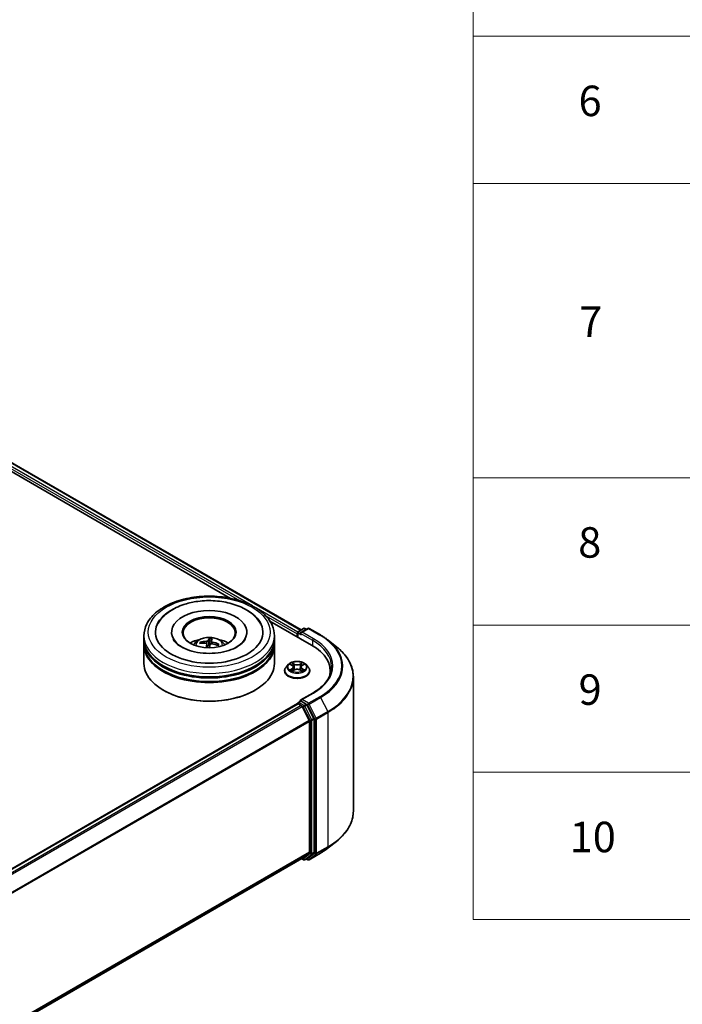
# Model space of a CAD drawing. Units: millimetres. Extents: x 0 to 6381, y 0 to 1264.
# Drawn here: x 453 to 562, y 397 to 559 of the extents above; entities that cross this region are included whole.
import ezdxf

# ---------------------------------------------------------------- set-up
doc = ezdxf.new("R2010")
doc.units = ezdxf.units.MM
for name, color, linetype, lineweight in [('Symbol (ISO)', 7, 'Continuous', 18), ('Visible (ISO)', 7, 'Continuous', 35), ('Visible Narrow (ISO)', 7, 'Continuous', 25)]:
    doc.layers.add(name, color=color, linetype=linetype, lineweight=lineweight)
doc.styles.add('Note Text (TK2)', font='MS PGothic.ttf')

# ---------------------------------------------------------------- blocks, each defined once
blk = doc.blocks.new('テーブル10')
at = {"layer": 'Symbol (ISO)'}
for p, q in [((225.5, 278.738), (225.5, 172.418)), ((225.5, 230.411), (405.5, 230.411)), ((225.5, 220.745), (405.5, 220.745)), ((225.5, 201.414), (405.5, 201.414)), ((225.5, 191.749), (405.5, 191.749)), ((225.5, 182.083), (405.5, 182.083)), ((225.5, 172.418), (405.5, 172.418))]:
    blk.add_line(p, q, dxfattribs=at)
at = {"layer": 'Symbol (ISO)', "color": 7, "char_height": 2, "attachment_point": 7, "style": 'Note Text (TK2)'}
for s, insert in [('6', (232.431, 224.543)), ('7', (232.469, 210.045)), ('8', (232.405, 195.546)), ('9', (232.431, 185.881)), ('10', (231.849, 176.204))]:
    blk.add_mtext(s, dxfattribs=dict(at, insert=insert))

msp = doc.modelspace()

# ---------------------------------------------------------------- linework, layer by layer
at = {"layer": 'Visible (ISO)'}
for p, q in [((443.841, 490.5661), (499.2417, 458.5805)), ((442.9112, 489.5961), (487.6764, 463.7508)), ((494.1259, 460.0272), (500.9794, 456.0703)), ((473.4461, 457.0326), (473.4461, 457.6158)), ((477.9818, 458.199), (477.9818, 458.059)), ((490.339, 458.199), (490.339, 458.059)), ((494.8747, 457.0326), (494.8747, 457.6158)), ((498.6056, 457.9074), (498.6056, 457.4409)), ((498.6943, 458.1407), (498.6943, 457.3896)), ((498.8015, 458.3263), (499.6392, 458.81)), ((500.3468, 458.8102), (499.1994, 458.1478)), ((499.8535, 458.81), (500.0999, 458.6677)), ((500.561, 458.8102), (502.4298, 457.7313)), ((473.4461, 456.2744), (473.4461, 456.8577)), ((473.4461, 453.0668), (473.4461, 456.0995)), ((482.8385, 456.3699), (482.76, 456.5203)), ((483.7933, 456.2568), (483.8586, 455.6482)), ((484.2448, 457.0959), (484.2167, 456.1919)), ((484.5273, 456.7228), (484.4781, 456.2642)), ((485.6388, 456.1937), (485.5393, 456.0342)), ((494.8747, 456.2744), (494.8747, 456.8577)), ((494.8747, 453.0668), (494.8747, 456.0995)), ((503.7061, 456.87), (505.0568, 455.8008)), ((497.1407, 452.8682), (496.7864, 452.4729)), ((497.4885, 452.9112), (497.7919, 452.7298)), ((499.4192, 452.7298), (499.7227, 452.9112)), ((500.0704, 452.8682), (500.4248, 452.4729)), ((496.5342, 451.842), (496.5342, 451.8658)), ((497.8484, 451.8291), (498.1644, 452.0053)), ((497.9792, 452.48), (498.0377, 451.9347)), ((499.0468, 452.0053), (499.3628, 451.8291)), ((499.232, 452.48), (499.1734, 451.9347)), ((500.677, 451.842), (500.677, 451.8658)), ((504.0548, 451.7837), (504.0548, 451.277)), ((507.8405, 450.8456), (507.8405, 428.8102)), ((476.6853, 448.6344), (476.5843, 448.6927)), ((491.6355, 448.6344), (491.7365, 448.6927)), ((501.1753, 448.2076), (499.1994, 447.0668)), ((342.1328, 356.0927), (498.65, 446.4579)), ((498.6943, 446.4678), (498.6943, 446.4765)), ((498.7571, 446.4473), (499.2922, 446.1384)), ((498.8015, 446.6621), (499.1617, 446.87)), ((500.0999, 446.3719), (499.2622, 446.8556)), ((501.3484, 444.0195), (500.2163, 446.2417)), ((500.5908, 443.6877), (499.4086, 446.0082)), ((500.6259, 443.5554), (500.6259, 422.1033)), ((501.3835, 422.063), (501.3835, 443.8872)), ((503.7061, 422.7857), (505.0568, 423.855)), ((499.4086, 421.056), (500.5908, 422.0115)), ((500.2163, 421.0563), (501.3484, 421.9713)), ((500.561, 420.8455), (502.4298, 421.9245)), ((344.216, 331.4545), (499.3994, 421.0497)), ((499.3427, 421.017), (499.6392, 420.8458)), ((499.8535, 420.8458), (500.2071, 421.0499)), ((500.3468, 420.8455), (500.0999, 420.988))]:
    msp.add_line(p, q, dxfattribs=at)
for centre, start, end in [((498.9086, 458.1407), 120, 180), ((499.7464, 458.6244), 60, 120), ((500.4539, 458.6246), 60, 120), ((498.9086, 446.4765), 120, 180), ((499.7464, 421.0314), 240, 300), ((500.4539, 421.0311), 240, 300)]:
    msp.add_arc(centre, 0.2143, start, end, dxfattribs=at)
for centre, major_axis, ratio, start_param, end_param in [((484.1604, 458.199), (8.8214, 0), 0.57735027, 2.28770637, 7.13707159), ((484.1604, 458.199), (6.1786, 0), 0.57735027, 5.47106557, 10.23689769), ((484.1604, 458.0824), (-4.2857, 0), 0.57735027, 2.37272528, 7.05205268), ((498.7571, 457.9949), (0.1071, 0.1856), 0.57735027, 1.21247675, 2.35619449), ((499.4137, 458.0241), (-0.303, 0), 0.57735027, 4.71238898, 6.28318531), ((499.2622, 457.9366), (-0.1071, 0.1856), 0.57735027, 0.78539816, 2.35619449), ((484.1604, 456.8577), (10.7143, 0), 0.57735027, 3.12745005, 6.29732791), ((484.1604, 456.0995), (10.7143, 0), 0.57735027, 3.12745005, 6.29732791), ((484.1604, 457.0326), (-10.7143, 0), 0.57735027, 0, 3.14159265), ((484.1604, 456.2744), (-10.7143, 0), 0.57735027, 0, 3.14159265), ((484.1604, 454.6998), (-4.2857, 0), 0.57735027, 5.07628371, 5.53058844), ((484.1846, 452.7799), (4.3325, -1.6659), 0.73872532, 1.97450304, 2.21348734), ((484.1462, 452.6669), (-4.4645, 1.2707), 0.85542885, 5.04381564, 5.28279993), ((484.2592, 452.7158), (-0.0503, -4.6415), 0.16608357, 3.85686259, 4.02804867), ((484.2573, 452.71), (0.3282, 4.6302), 0.2478315, 0.26951492, 0.50849922), ((484.0635, 452.738), (0.9894, 4.5351), 0.14719272, 0.74732733, 0.90832145), ((484.1604, 455.5736), (1.0725, 0), 0.57735027, 1.39725046, 1.51830472), ((484.0615, 452.7322), (0.7118, 4.5869), 0.06544479, 0.28266537, 0.52164967), ((484.1746, 452.7811), (4.5321, -1.0033), 0.75479007, 1.40477594, 1.64376024), ((484.1361, 452.6681), (-4.1568, 2.0657), 0.8393641, 4.74163914, 4.98062344), ((484.1604, 454.6998), (-4.2857, 0), 0.57735027, 3.89418952, 4.34849425), ((493.5548, 451.7837), (10.5, 0), 0.57735027, 6.17116049, 7.06858347), ((484.1604, 453.0668), (10.7143, 0), 0.57735027, 3.14159265, 6.28318531), ((484.1604, 456.8577), (-10.5714, 0), 0.57735027, 0.47828403, 2.66330862), ((484.1604, 456.0995), (-10.5714, 0), 0.57735027, 0.47828403, 2.66330862), ((493.5548, 450.6173), (10.7143, 0), 0.57735027, 0.15296584, 0.20062952), ((484.1604, 452.9501), (10.5714, 0), 0.57735027, 3.92699082, 5.49778714), ((498.7571, 446.2724), (-0.1071, 0.1856), 0.57735027, 5.49778714, 6.28318531), ((499.4137, 446.9431), (-0.303, 0), 0.57735027, 4.71238898, 6.28318531), ((499.2622, 447.0305), (-0.1071, -0.1856), 0.57735027, 5.49778714, 6.12363721), ((500.0999, 446.1969), (0.1071, -0.1856), 0.57735027, 1.48013644, 2.35619449), ((499.2922, 445.9634), (-0.1071, 0.1856), 0.57735027, 4.62172909, 5.49778714), ((500.4744, 443.6429), (-0.1071, 0.1856), 0.57735027, 3.92699082, 4.62172909), ((501.232, 443.9747), (0.1071, -0.1856), 0.57735027, 0.78539816, 1.48013644), ((500.4744, 422.1907), (0.1071, -0.1856), 0.57735027, 0.09065989, 0.78539816), ((501.232, 422.1505), (0.1071, -0.1856), 0.57735027, 0.09065989, 0.78539816), ((499.2922, 421.2352), (0.1071, -0.1856), 0.57735027, 0, 0.09065989), ((500.0999, 421.2355), (0.1071, -0.1856), 0.57735027, 0, 0.09065989)]:
    msp.add_ellipse(centre, major_axis=major_axis, ratio=ratio, start_param=start_param, end_param=end_param, dxfattribs=at)
msp.add_ellipse((484.1604, 458.199), major_axis=(4.4286, 0), ratio=0.57735027, dxfattribs=at)
for points, knots in [([(473.4461, 457.6158), (473.4461, 458.2786), (473.6121, 458.939), (474.2538, 460.21), (474.7468, 460.8153), (476.0321, 461.9313), (476.846, 462.4321), (478.6946, 463.2549), (479.7322, 463.5742), (481.9147, 463.9994), (483.0587, 464.1062), (485.3428, 464.1009), (486.4824, 463.9894), (488.6514, 463.5567), (489.6801, 463.2353), (491.5281, 462.4037), (492.3464, 461.8927), (493.6712, 460.7185), (494.1826, 460.0555), (494.7456, 458.7852), (494.8747, 458.2012), (494.8747, 457.6158)], [5.49778714, 5.49778714, 5.49778714, 5.49778714, 5.78139221, 5.78139221, 6.08459158, 6.08459158, 6.41185391, 6.41185391, 6.74313191, 6.74313191, 7.07260039, 7.07260039, 7.40121853, 7.40121853, 7.73072324, 7.73072324, 8.06201837, 8.06201837, 8.38889414, 8.38889414, 8.6393798, 8.6393798, 8.6393798, 8.6393798]), ([(475.7193, 459.5384), (475.8331, 459.7548), (475.9644, 459.9624), (476.5215, 460.7177), (477.048, 461.1991), (478.3364, 462.0713), (479.122, 462.4434), (480.6068, 462.9362), (481.2771, 463.0964), (481.9667, 463.2049)], [5.27312334, 5.27312334, 5.27312334, 5.27312334, 5.38103306, 5.38103306, 5.68453346, 5.68453346, 6.02748757, 6.02748757, 6.28318531, 6.28318531, 6.28318531, 6.28318531]), ([(481.9667, 463.2049), (482.8932, 463.3506), (483.8543, 463.4028), (485.7531, 463.3176), (486.6903, 463.1811), (488.4661, 462.7234), (489.3037, 462.4012), (490.796, 461.5736), (491.4523, 461.0674), (492.2148, 460.1765), (492.4283, 459.8678), (492.6015, 459.5384)], [0, 0, 0, 0, 0.34356971, 0.34356971, 0.6858929, 0.6858929, 1.03126106, 1.03126106, 1.37789472, 1.37789472, 1.54211152, 1.54211152, 1.54211152, 1.54211152]), ([(502.4298, 457.7313), (502.5222, 457.6779), (502.6133, 457.6237), (502.7924, 457.5136), (502.8806, 457.4578), (503.0539, 457.3444), (503.1391, 457.287), (503.3064, 457.1705), (503.3885, 457.1114), (503.5496, 456.9918), (503.6287, 456.9313), (503.7061, 456.87)], [1.570796327, 1.570796327, 1.570796327, 1.570796327, 1.60184851, 1.60184851, 1.632900694, 1.632900694, 1.663952877, 1.663952877, 1.695005061, 1.695005061, 1.726057244, 1.726057244, 1.726057244, 1.726057244]), ([(490.0726, 457.0229), (490.0284, 456.9388), (489.9731, 456.8505), (489.7192, 456.5095), (489.4351, 456.237), (488.6992, 455.7424), (488.2636, 455.5187), (487.2597, 455.1387), (486.6894, 454.9838), (485.4687, 454.7707), (484.8171, 454.7146), (483.5085, 454.714), (482.8516, 454.7704), (481.6133, 454.9873), (481.0316, 455.147), (480.0129, 455.5385), (479.5735, 455.7689), (478.8744, 456.2511), (478.6127, 456.5016), (478.3581, 456.8341), (478.2965, 456.931), (478.2482, 457.0229)], [2.13153068, 2.13153068, 2.13153068, 2.13153068, 2.24272393, 2.24272393, 2.54652555, 2.54652555, 2.82729225, 2.82729225, 3.11395068, 3.11395068, 3.40687346, 3.40687346, 3.70209298, 3.70209298, 3.99500318, 3.99500318, 4.28147489, 4.28147489, 4.56220192, 4.56220192, 4.68370418, 4.68370418, 4.68370418, 4.68370418]), ([(481.6042, 456.1112), (481.6837, 456.2486), (481.7776, 456.3704), (482.05, 456.6587), (482.2421, 456.7998), (482.6981, 457.0572), (482.9691, 457.1577), (483.5427, 457.2972), (483.8464, 457.3322), (484.4509, 457.3337), (484.7514, 457.301), (485.337, 457.1638), (485.6222, 457.0592), (486.1422, 456.7623), (486.3818, 456.574), (486.6279, 456.253), (486.6743, 456.1843), (486.7166, 456.1112)], [3.27015784, 3.27015784, 3.27015784, 3.27015784, 3.44700272, 3.44700272, 3.74436012, 3.74436012, 4.11962007, 4.11962007, 4.51404496, 4.51404496, 4.90388132, 4.90388132, 5.29814912, 5.29814912, 5.672455, 5.672455, 5.76653408, 5.76653408, 5.76653408, 5.76653408]), ([(482.6504, 456.5675), (482.66, 456.5696), (482.6714, 456.5704), (482.6923, 456.5687), (482.7053, 456.5653), (482.7256, 456.5563), (482.7364, 456.549), (482.7501, 456.5356), (482.7559, 456.5279), (482.76, 456.5203)], [0.0145600729, 0.0145600729, 0.0145600729, 0.0145600729, 0.0187226824, 0.0187226824, 0.0234298311, 0.0234298311, 0.0280690561, 0.0280690561, 0.0318102328, 0.0318102328, 0.0318102328, 0.0318102328]), ([(483.6144, 456.3776), (483.6431, 456.3758), (483.6723, 456.3701), (483.7229, 456.351), (483.7443, 456.3376), (483.7749, 456.3077), (483.7863, 456.2893), (483.7946, 456.2551), (483.7947, 456.2399), (483.7917, 456.2252)], [0, 0, 0, 0, 0.0124997785, 0.0124997785, 0.0249995571, 0.0249995571, 0.0375236714, 0.0375236714, 0.0466766062, 0.0466766062, 0.0466766062, 0.0466766062]), ([(483.9853, 456.7939), (483.9778, 456.7799), (483.9642, 456.7652), (483.9264, 456.7387), (483.9022, 456.7269), (483.8512, 456.7088), (483.8209, 456.7013), (483.7668, 456.6935), (483.7435, 456.6918), (483.7213, 456.6916)], [0, 0, 0, 0, 0.0124997785, 0.0124997785, 0.0249995571, 0.0249995571, 0.0375236714, 0.0375236714, 0.0466766062, 0.0466766062, 0.0466766062, 0.0466766062]), ([(484.2448, 457.0959), (484.2451, 457.1052), (484.2458, 457.1155), (484.2481, 457.1351), (484.2501, 457.1473), (484.2544, 457.1659), (484.2574, 457.1754), (484.2625, 457.1873), (484.2654, 457.192), (484.2681, 457.1947)], [0.0427285001, 0.0427285001, 0.0427285001, 0.0427285001, 0.0464696768, 0.0464696768, 0.0511089018, 0.0511089018, 0.0558160505, 0.0558160505, 0.05997866, 0.05997866, 0.05997866, 0.05997866]), ([(484.3355, 456.1635), (484.343, 456.1826), (484.3566, 456.2016), (484.3944, 456.2335), (484.4186, 456.2464), (484.4696, 456.2637), (484.4999, 456.2693), (484.554, 456.2711), (484.5773, 456.2695), (484.5995, 456.2658)], [0, 0, 0, 0, 0.0124997785, 0.0124997785, 0.0249995571, 0.0249995571, 0.0375236714, 0.0375236714, 0.0466766062, 0.0466766062, 0.0466766062, 0.0466766062]), ([(484.7064, 456.5798), (484.6777, 456.5867), (484.6485, 456.5967), (484.5979, 456.6212), (484.5765, 456.6357), (484.5458, 456.6648), (484.5345, 456.6813), (484.5262, 456.7095), (484.5261, 456.7214), (484.5291, 456.7322)], [0, 0, 0, 0, 0.0124997785, 0.0124997785, 0.0249995571, 0.0249995571, 0.0375236714, 0.0375236714, 0.0466766062, 0.0466766062, 0.0466766062, 0.0466766062]), ([(485.6388, 456.1937), (485.6431, 456.2003), (485.6491, 456.2067), (485.663, 456.217), (485.6738, 456.2218), (485.694, 456.2262), (485.7068, 456.2266), (485.7273, 456.2237), (485.7384, 456.2203), (485.7477, 456.216)], [0.0427285001, 0.0427285001, 0.0427285001, 0.0427285001, 0.0464696768, 0.0464696768, 0.0511089018, 0.0511089018, 0.0558160505, 0.0558160505, 0.05997866, 0.05997866, 0.05997866, 0.05997866]), ([(507.8405, 450.8456), (507.8405, 451.2024), (507.8015, 451.5593), (507.6464, 452.266), (507.5304, 452.6158), (507.2242, 453.3021), (507.0341, 453.6387), (506.5838, 454.2932), (506.3236, 454.6113), (505.7379, 455.2243), (505.4123, 455.5193), (505.0568, 455.8008)], [3.926990817, 3.926990817, 3.926990817, 3.926990817, 4.053018266, 4.053018266, 4.179045715, 4.179045715, 4.305073165, 4.305073165, 4.431100614, 4.431100614, 4.557128063, 4.557128063, 4.557128063, 4.557128063]), ([(500.0704, 452.8682), (499.9828, 452.966), (499.8715, 453.0517), (499.6088, 453.1994), (499.4558, 453.2602), (499.1275, 453.349), (498.9522, 453.377), (498.5969, 453.3986), (498.417, 453.3922), (498.0689, 453.3459), (497.9008, 453.3059), (497.5917, 453.1944), (497.451, 453.1228), (497.2597, 452.9859), (497.1956, 452.9294), (497.1407, 452.8682)], [4.40455743, 4.40455743, 4.40455743, 4.40455743, 4.72557036, 4.72557036, 5.05999896, 5.05999896, 5.39307641, 5.39307641, 5.72438985, 5.72438985, 6.05612576, 6.05612576, 6.39010372, 6.39010372, 6.59101686, 6.59101686, 6.59101686, 6.59101686]), ([(497.9792, 452.48), (497.9771, 452.4994), (497.9726, 452.5187), (497.9592, 452.5562), (497.9503, 452.5745), (497.9284, 452.6098), (497.9155, 452.6267), (497.8859, 452.6591), (497.8693, 452.6744), (497.8329, 452.7034), (497.8131, 452.7171), (497.7919, 452.7298)], [3.988894173, 3.988894173, 3.988894173, 3.988894173, 4.130102476, 4.130102476, 4.271310779, 4.271310779, 4.412519082, 4.412519082, 4.553727385, 4.553727385, 4.694935688, 4.694935688, 4.694935688, 4.694935688]), ([(499.4192, 452.7298), (499.398, 452.7171), (499.3782, 452.7034), (499.3418, 452.6744), (499.3252, 452.6591), (499.2957, 452.6267), (499.2827, 452.6098), (499.2609, 452.5745), (499.2519, 452.5562), (499.2385, 452.5187), (499.2341, 452.4994), (499.232, 452.48)], [0.017453293, 0.017453293, 0.017453293, 0.017453293, 0.158661596, 0.158661596, 0.299869899, 0.299869899, 0.441078202, 0.441078202, 0.582286505, 0.582286505, 0.723494808, 0.723494808, 0.723494808, 0.723494808]), ([(496.7864, 452.4729), (496.7545, 452.4373), (496.7252, 452.4005), (496.6724, 452.3246), (496.6488, 452.2855), (496.608, 452.2054), (496.5906, 452.1643), (496.5626, 452.0808), (496.552, 452.0383), (496.5377, 451.9524), (496.5342, 451.9091), (496.5342, 451.8658)], [0.307831551, 0.307831551, 0.307831551, 0.307831551, 0.403344874, 0.403344874, 0.498858196, 0.498858196, 0.594371519, 0.594371519, 0.689884841, 0.689884841, 0.785398163, 0.785398163, 0.785398163, 0.785398163]), ([(496.5342, 451.842), (496.5342, 451.7143), (496.5678, 451.5869), (496.6984, 451.3429), (496.7977, 451.2267), (497.0539, 451.016), (497.213, 450.9224), (497.5729, 450.7695), (497.7739, 450.7105), (498.1964, 450.6328), (498.4179, 450.614), (498.8595, 450.6181), (499.0796, 450.641), (499.4969, 450.7265), (499.6941, 450.789), (500.0463, 450.9486), (500.2011, 451.0457), (500.4508, 451.266), (500.5462, 451.3892), (500.6526, 451.6243), (500.677, 451.7331), (500.677, 451.842)], [0.78539816, 0.78539816, 0.78539816, 0.78539816, 1.08510874, 1.08510874, 1.39751972, 1.39751972, 1.72201276, 1.72201276, 2.0477407, 2.0477407, 2.37249118, 2.37249118, 2.69684603, 2.69684603, 3.02168013, 3.02168013, 3.34747752, 3.34747752, 3.67139258, 3.67139258, 3.92699082, 3.92699082, 3.92699082, 3.92699082]), ([(497.6258, 451.9816), (497.6387, 451.9709), (497.6527, 451.9601), (497.6827, 451.9386), (497.6987, 451.9278), (497.7328, 451.9067), (497.7508, 451.8962), (497.7887, 451.8757), (497.8086, 451.8657), (497.8415, 451.8503), (497.8539, 451.8447), (497.8666, 451.8392)], [1.393308822, 1.393308822, 1.393308822, 1.393308822, 1.463458759, 1.463458759, 1.533608695, 1.533608695, 1.603758631, 1.603758631, 1.673908568, 1.673908568, 1.71478324, 1.71478324, 1.71478324, 1.71478324]), ([(499.0468, 452.0053), (498.9991, 452.0318), (498.945, 452.0538), (498.8284, 452.0872), (498.766, 452.0986), (498.6382, 452.1101), (498.5729, 452.1101), (498.4452, 452.0986), (498.3827, 452.0872), (498.2662, 452.0538), (498.212, 452.0318), (498.1644, 452.0053)], [4.72984227, 4.72984227, 4.72984227, 4.72984227, 5.03702022, 5.03702022, 5.34419817, 5.34419817, 5.65137612, 5.65137612, 5.95855407, 5.95855407, 6.26573201, 6.26573201, 6.26573201, 6.26573201]), ([(499.3446, 451.8392), (499.3573, 451.8447), (499.3697, 451.8503), (499.4025, 451.8657), (499.4224, 451.8757), (499.4604, 451.8962), (499.4784, 451.9067), (499.5124, 451.9278), (499.5285, 451.9386), (499.5585, 451.9601), (499.5725, 451.9709), (499.5854, 451.9816)], [2.99760574, 2.99760574, 2.99760574, 2.99760574, 3.038480413, 3.038480413, 3.108630349, 3.108630349, 3.178780285, 3.178780285, 3.248930222, 3.248930222, 3.319080158, 3.319080158, 3.319080158, 3.319080158]), ([(500.677, 451.8658), (500.677, 451.9091), (500.6734, 451.9524), (500.6592, 452.0383), (500.6485, 452.0808), (500.6205, 452.1643), (500.6032, 452.2054), (500.5623, 452.2855), (500.5388, 452.3246), (500.4859, 452.4005), (500.4567, 452.4373), (500.4248, 452.4729)], [3.926990817, 3.926990817, 3.926990817, 3.926990817, 4.022504139, 4.022504139, 4.118017462, 4.118017462, 4.213530784, 4.213530784, 4.309044107, 4.309044107, 4.404557429, 4.404557429, 4.404557429, 4.404557429]), ([(504.2691, 452.4836), (504.2691, 452.1726), (504.2268, 451.8617), (504.0576, 451.2448), (503.9306, 450.9389), (503.5929, 450.3389), (503.3823, 450.0449), (502.8809, 449.4768), (502.5902, 449.2028), (501.9356, 448.6825), (501.5715, 448.4363), (501.1753, 448.2076)], [2.35619449, 2.35619449, 2.35619449, 2.35619449, 2.513274123, 2.513274123, 2.670353756, 2.670353756, 2.827433388, 2.827433388, 2.984513021, 2.984513021, 3.141592654, 3.141592654, 3.141592654, 3.141592654]), ([(499.1617, 446.87), (499.1709, 446.8753), (499.1863, 446.8782), (499.2225, 446.8739), (499.243, 446.8666), (499.2622, 446.8556)], [0.038953354, 0.038953354, 0.038953354, 0.038953354, 0.0503345484, 0.0503345484, 0.0617157428, 0.0617157428, 0.0617157428, 0.0617157428]), ([(507.8405, 428.8102), (507.8405, 428.4533), (507.8015, 428.0964), (507.6464, 427.3898), (507.5304, 427.04), (507.2242, 426.3536), (507.0341, 426.0171), (506.5838, 425.3625), (506.3236, 425.0445), (505.7379, 424.4314), (505.4123, 424.1364), (505.0568, 423.855)], [2.35619449, 2.35619449, 2.35619449, 2.35619449, 2.482221939, 2.482221939, 2.608249389, 2.608249389, 2.734276838, 2.734276838, 2.860304287, 2.860304287, 2.986331736, 2.986331736, 2.986331736, 2.986331736]), ([(502.4298, 421.9245), (502.5222, 421.9778), (502.6133, 422.032), (502.7924, 422.1421), (502.8806, 422.198), (503.0539, 422.3113), (503.1391, 422.3688), (503.3064, 422.4853), (503.3885, 422.5443), (503.5496, 422.6639), (503.6287, 422.7244), (503.7061, 422.7857)], [3.141592654, 3.141592654, 3.141592654, 3.141592654, 3.172644837, 3.172644837, 3.203697021, 3.203697021, 3.234749204, 3.234749204, 3.265801387, 3.265801387, 3.296853571, 3.296853571, 3.296853571, 3.296853571])]:
    msp.add_open_spline(points, degree=3, knots=knots, dxfattribs=at)
msp.add_rational_spline([(484.2167, 456.1919), (484.143, 455.8214), (484.1066, 455.6424)], [1, 1.43178642391, 1.79963077452], degree=2, dxfattribs=at)
at = {"layer": 'Visible Narrow (ISO)'}
for p, q in [((443.0472, 489.9841), (489.1376, 463.3738)), ((491.2513, 462.5034), (443.1987, 490.2465)), ((443.7338, 490.5555), (499.179, 458.5442)), ((498.703, 458.2011), (491.9121, 462.1219)), ((493.4417, 460.8888), (498.6056, 457.9074)), ((498.7571, 457.3534), (498.7571, 458.0532)), ((498.7571, 458.0532), (499.2622, 457.7616)), ((498.9086, 458.3157), (499.7464, 458.7994)), ((499.1994, 458.1478), (498.9086, 458.3157)), ((499.1107, 458.0241), (501.131, 456.8577)), ((499.4137, 458.199), (500.4539, 458.7996)), ((501.2825, 457.1201), (499.4137, 458.199)), ((499.7464, 458.7994), (500.0372, 458.6315)), ((500.4539, 458.7996), (502.3227, 457.7207)), ((483.7213, 456.6916), (483.7164, 456.3524)), ((483.7917, 456.2252), (483.8523, 455.6484)), ((483.9853, 456.7939), (484.1032, 455.6424)), ((484.7064, 456.5798), (484.6982, 456.2488)), ((501.131, 456.8577), (501.131, 455.981)), ((497.3867, 452.9596), (497.7736, 452.7283)), ((498.1817, 452.9639), (497.7812, 453.1873)), ((497.9052, 453.0629), (498.157, 452.9225)), ((498.157, 452.9225), (498.121, 452.4167)), ((499.43, 453.1873), (499.0294, 452.9639)), ((499.0541, 452.9225), (499.306, 453.0629)), ((499.0541, 452.9225), (499.0902, 452.4167)), ((499.4376, 452.7283), (499.8244, 452.9596)), ((497.7736, 452.2389), (497.3867, 452.0076)), ((497.556, 452.0526), (497.7992, 452.198)), ((497.7812, 451.7799), (498.1817, 452.0032)), ((497.7992, 452.198), (497.8243, 451.8583)), ((499.0294, 452.0032), (499.43, 451.7799)), ((499.412, 452.198), (499.3869, 451.8583)), ((499.412, 452.198), (499.6552, 452.0526)), ((499.8244, 452.0076), (499.4376, 452.2389)), ((499.4137, 447.118), (501.2825, 448.197)), ((342.1957, 356.0566), (498.7571, 446.4473)), ((498.9086, 446.6515), (499.2622, 446.8556)), ((499.7464, 446.1678), (498.9086, 446.6515)), ((500.4539, 446.5175), (499.4137, 447.118)), ((500.0999, 446.3719), (499.7464, 446.1678)), ((499.8628, 446.0376), (500.2163, 446.2417)), ((500.0999, 446.3719), (500.3024, 446.255)), ((500.3024, 446.255), (501.4845, 443.9345)), ((502.3227, 447.5964), (500.4539, 446.5175)), ((500.5703, 446.3873), (502.4391, 447.4662)), ((501.7524, 444.0668), (500.5703, 446.3873)), ((502.4391, 447.4662), (503.6212, 445.1457)), ((499.2922, 446.1384), (342.7308, 355.7476)), ((342.9018, 355.6489), (499.4086, 446.0082)), ((499.4052, 446.0148), (499.5948, 445.9053)), ((499.5948, 445.9053), (500.7269, 443.6831)), ((500.9948, 443.8154), (499.8628, 446.0376)), ((503.6212, 445.1457), (501.7524, 444.0668)), ((501.7876, 443.9345), (503.6563, 445.0134)), ((503.6563, 445.0134), (503.6563, 422.9781)), ((500.5908, 443.6877), (344.1548, 353.3694)), ((344.2099, 353.2486), (500.6259, 443.5554)), ((500.7269, 443.6831), (500.7269, 421.8589)), ((501.3484, 444.0195), (500.9948, 443.8154)), ((501.0299, 443.6831), (501.3835, 443.8872)), ((501.0299, 421.8589), (501.0299, 443.6831)), ((501.4845, 443.9345), (501.4845, 421.8991)), ((501.7876, 421.8991), (501.7876, 443.9345)), ((500.6259, 422.1033), (344.216, 331.8)), ((344.216, 331.7285), (500.5908, 422.0115)), ((502.4391, 421.9308), (500.5703, 420.8519)), ((500.9948, 421.7672), (501.3484, 421.9713)), ((501.3835, 422.063), (501.0299, 421.8589)), ((501.7524, 421.8074), (503.6212, 422.8863)), ((503.6563, 422.9781), (501.7876, 421.8991)), ((502.4391, 421.9308), (503.6212, 422.8863)), ((499.4086, 421.056), (344.216, 331.4555)), ((499.5948, 420.9439), (499.4052, 421.0534)), ((500.7269, 421.8589), (499.5948, 420.9439)), ((499.8628, 420.8521), (500.9948, 421.7672)), ((500.2163, 421.0563), (499.8628, 420.8521)), ((500.3024, 420.9436), (500.1627, 421.0243)), ((501.4845, 421.8991), (500.3024, 420.9436)), ((500.5703, 420.8519), (501.7524, 421.8074))]:
    msp.add_line(p, q, dxfattribs=at)
for centre, major_axis in [((484.1604, 458.199), (-10, 0)), ((498.6056, 452.4836), (-1.5296, 0))]:
    msp.add_ellipse(centre, major_axis=major_axis, ratio=0.57735027, dxfattribs=at)
for centre, major_axis, ratio, start_param, end_param in [((484.1604, 457.6158), (-10.7143, 0), 0.57735027, 0, 3.14159265), ((498.9086, 458.1407), (-0.2143, 0), 0.57735027, 0, 0.78539816), ((498.9086, 458.1407), (0.1071, 0.1856), 0.57735027, 0.78539816, 2.35619449), ((498.9086, 458.1407), (-0.1071, 0.1856), 0.57735027, 5.49778714, 6.28318531), ((499.7464, 458.6244), (-0.1071, 0.1856), 0.57735027, 5.49778714, 6.28318531), ((499.7464, 458.6244), (0.1071, 0.1856), 0.57735027, 0, 0.78539816), ((500.4539, 458.6246), (-0.1071, 0.1856), 0.57735027, 5.49778714, 6.28318531), ((500.4539, 458.6246), (0.1071, 0.1856), 0.57735027, 0, 0.78539816), ((502.3227, 457.5457), (0.1071, 0.1856), 0.57735027, 0, 0.78539816), ((493.5548, 452.6585), (12.3996, 0), 0.57735027, 5.49778714, 7.06858347), ((484.1604, 456.0586), (-2.192, 0), 0.57735027, 3.07614718, 6.34863078), ((484.1604, 456.2782), (-1.591, 0), 0.57735027, 5.96283961, 6.21544496), ((484.1604, 456.2424), (-1.4808, 0), 0.57735027, 5.95211788, 6.15048138), ((484.1604, 456.2424), (1.4808, 0), 0.57735027, 1.25078509, 1.51377771), ((484.1604, 456.2782), (-1.591, 0), 0.57735027, 4.39204328, 4.64464864), ((484.1604, 456.2424), (1.4808, 0), 0.57735027, 6.01695963, 6.22616669), ((484.1604, 456.2782), (1.591, 0), 0.57735027, 5.96283961, 6.21544496), ((501.2825, 456.9451), (0.1071, 0.1856), 0.57735027, 0.78539816, 2.35619449), ((493.5548, 452.4836), (10.7143, 0), 0.57735027, 0, 0.78539816), ((493.5548, 452.6585), (10.9286, 0), 0.57735027, 5.49778714, 7.06858347), ((493.5548, 452.5956), (12.5643, 0), 0.57735027, 5.49778714, 6.91332255), ((493.5548, 450.9576), (14.236, 0), 0.57735027, 5.49778714, 6.91332255), ((498.6056, 452.4305), (-1.6494, 0), 0.57735027, 5.8056187, 9.90234457), ((498.6056, 452.4836), (-1.4715, 0), 0.57735027, 5.30710262, 5.68847167), ((498.6056, 452.3216), (1.1516, 0), 0.57735027, 2.17629431, 2.42062218), ((497.7736, 452.6991), (0.0183, 0.0307), 0.58733849, 0, 0.79427846), ((497.3347, 452.4836), (0.6101, 0), 0.57735027, 5.51524044, 7.05113018), ((497.8805, 453.0507), (-0.0292, -0.0206), 0.18497367, 1.04331702, 2.43849919), ((497.9684, 452.866), (-0.0344, -0.0095), 0.22291783, 3.85158054, 5.20700366), ((498.1817, 452.9348), (-0.0174, -0.0312), 0.56718618, 3.91841516, 5.40194502), ((498.6056, 453.1907), (0.6457, 0), 0.57735027, 3.94444411, 5.48033385), ((498.6056, 453.2173), (-0.6101, 0), 0.57735027, 0.80285146, 2.3387412), ((499.0294, 452.9348), (0.0174, -0.0312), 0.56718618, 0.88124028, 2.36477015), ((499.8765, 452.4836), (-0.6101, 0), 0.57735027, 5.51524044, 7.05113018), ((499.2428, 452.866), (-0.0344, 0.0095), 0.22291783, 4.2177743, 5.57319742), ((498.6056, 452.3216), (1.1516, 0), 0.57735027, 0.72097047, 0.96529834), ((499.3307, 453.0507), (-0.0292, 0.0206), 0.18497367, 0.70309346, 2.09827563), ((499.4376, 452.6991), (-0.0183, 0.0307), 0.58733849, 5.48890685, 6.28318531), ((498.6056, 452.4836), (-1.4715, 0), 0.57735027, 3.7363063, 4.11767534), ((498.6056, 451.9293), (-2.0483, 0), 0.57735027, 5.8056187, 9.90234457), ((498.6056, 451.8658), (-2.0714, 0), 0.57735027, 0, 3.14159265), ((498.6056, 451.842), (2.0714, 0), 0.57735027, 3.14159265, 6.28318531), ((498.6056, 452.4836), (1.4715, 0), 0.57735027, 3.7363063, 4.11767534), ((497.5816, 452.0409), (-0.0069, -0.035), 0.77975364, 4.52690487, 5.92208704), ((497.6851, 451.9666), (-0.0304, -0.0188), 0.72973605, 5.16344533, 5.77548257), ((497.7736, 452.2097), (0.0183, -0.0307), 0.58733849, 0.86378433, 2.3473142), ((497.3347, 452.457), (0.6457, 0), 0.57735027, 5.51524044, 6.34508866), ((498.0963, 452.4045), (-0.0344, -0.0095), 0.22288452, 3.85157383, 5.20261978), ((498.1817, 451.9741), (-0.0174, 0.0312), 0.56718618, 5.5063628, 6.28318531), ((498.6056, 451.7498), (0.6101, 0), 0.57735027, 0.80285146, 2.3387412), ((499.0294, 451.9741), (0.0174, 0.0312), 0.56718618, 0, 0.7768225), ((499.1149, 452.4045), (-0.0344, 0.0095), 0.22288452, 4.22215818, 5.57320413), ((499.8765, 452.457), (-0.6457, 0), 0.57735027, 6.22128195, 7.05113018), ((499.4376, 452.2097), (-0.0183, -0.0307), 0.58733849, 3.93587111, 5.41940097), ((498.6056, 452.4836), (1.4715, 0), 0.57735027, 5.30710262, 5.68847167), ((499.5261, 451.9666), (-0.0304, 0.0188), 0.72973605, 3.64929539, 4.26133263), ((499.6296, 452.0409), (0.0069, -0.035), 0.77975364, 0.36109827, 1.75628044), ((493.5548, 450.8456), (14.2857, 0), 0.57735027, 5.49778714, 6.28318531), ((501.2825, 448.022), (-0.1071, 0.1856), 0.57735027, 5.49778714, 6.28318531), ((498.9086, 446.4765), (-0.2143, 0), 0.57735027, 0, 0.07012361), ((498.9086, 446.4765), (0.1071, 0.1856), 0.57735027, 0.78539816, 2.06167901), ((498.9086, 446.4765), (-0.1071, 0.1856), 0.57735027, 5.49778714, 6.28318531), ((499.7464, 445.9928), (0.1071, 0.1856), 0.57735027, 0.78539816, 2.35619449), ((499.7464, 445.9928), (-0.1071, 0.1856), 0.57735027, 4.62172909, 5.49778714), ((500.4539, 446.3425), (0.1071, 0.1856), 0.57735027, 0.78539816, 2.35619449), ((500.4539, 446.3425), (-0.1909, -0.0973), 0.07392213, 0.61742098, 2.18821731), ((500.4539, 446.3425), (-0.1071, 0.1856), 0.57735027, 4.62172909, 5.49778714), ((502.3227, 447.4214), (0.1071, -0.1856), 0.57735027, 1.48013644, 2.35619449), ((499.7464, 445.9928), (-0.1909, -0.0973), 0.07392213, 0.61742098, 2.18821731), ((503.5048, 445.1009), (-0.1071, 0.1856), 0.57735027, 3.92699082, 4.62172909), ((500.8784, 443.7706), (0.1909, 0.0973), 0.07392213, 3.75901364, 5.32980996), ((500.8784, 443.7706), (-0.2143, 0), 0.57735027, 0.78539816, 2.35619449), ((500.8784, 443.7706), (-0.1071, 0.1856), 0.57735027, 3.92699082, 4.62172909), ((501.636, 444.022), (0.1909, 0.0973), 0.07392213, 3.75901364, 5.32980996), ((501.636, 444.022), (-0.2143, 0), 0.57735027, 0.78539816, 2.35619449), ((501.636, 444.022), (-0.1071, 0.1856), 0.57735027, 3.92699082, 4.62172909), ((493.5548, 428.8102), (14.2857, 0), 0.57735027, 5.49778714, 6.28318531), ((493.5548, 428.6982), (14.236, 0), 0.57735027, 5.49778714, 5.65304806), ((502.3227, 422.11), (0.1071, -0.1856), 0.57735027, 0, 0.09065989), ((493.5548, 427.0602), (-12.5643, 0), 0.57735027, 2.35619449, 2.51145541), ((503.5048, 423.0656), (0.1071, -0.1856), 0.57735027, 0.09065989, 0.78539816), ((499.7464, 421.0314), (-0.1071, -0.1856), 0.57735027, 5.49778714, 6.28318531), ((499.7464, 421.0314), (0.1347, -0.1667), 0.8131434, 4.58504495, 6.15584128), ((499.7464, 421.0314), (0.1071, -0.1856), 0.57735027, 0, 0.09065989), ((500.4539, 421.0311), (0.1347, -0.1667), 0.8131434, 4.58504495, 6.15584128), ((500.4539, 421.0311), (-0.1071, -0.1856), 0.57735027, 5.49778714, 6.28318531), ((500.4539, 421.0311), (0.1071, -0.1856), 0.57735027, 0, 0.09065989), ((500.8784, 421.9464), (0.2143, 0), 0.57735027, 3.92699082, 5.49778714), ((500.8784, 421.9464), (0.1347, -0.1667), 0.8131434, 4.58504495, 6.15584128), ((500.8784, 421.9464), (0.1071, -0.1856), 0.57735027, 0.09065989, 0.78539816), ((501.636, 421.9866), (0.2143, 0), 0.57735027, 3.92699082, 5.49778714), ((501.636, 421.9866), (0.1347, -0.1667), 0.8131434, 4.58504495, 6.15584128), ((501.636, 421.9866), (0.1071, -0.1856), 0.57735027, 0.09065989, 0.78539816)]:
    msp.add_ellipse(centre, major_axis=major_axis, ratio=ratio, start_param=start_param, end_param=end_param, dxfattribs=at)
for points, knots in [([(497.5577, 452.8698), (497.5519, 452.8763), (497.5457, 452.8824), (497.5238, 452.9017), (497.5068, 452.9132), (497.473, 452.9314), (497.4565, 452.9386), (497.4222, 452.9509), (497.4044, 452.9558), (497.3867, 452.9596)], [0.0019082576, 0.0019082576, 0.0019082576, 0.0019082576, 0.0059340385, 0.0059340385, 0.0154285, 0.0154285, 0.0237449879, 0.0237449879, 0.0323943032, 0.0323943032, 0.0323943032, 0.0323943032]), ([(497.3867, 452.9596), (497.4028, 452.9535), (497.4191, 452.9468), (497.4505, 452.9321), (497.4657, 452.9243), (497.4832, 452.9143), (497.4859, 452.9127), (497.4885, 452.9112)], [-0.0323943032, -0.0323943032, -0.0323943032, -0.0323943032, -0.0237449879, -0.0237449879, -0.0154285, -0.0154285, -0.013913302, -0.013913302, -0.013913302, -0.013913302]), ([(497.9052, 453.0629), (497.8935, 453.0743), (497.8822, 453.086), (497.8535, 453.1159), (497.8367, 453.1337), (497.8069, 453.1636), (497.7939, 453.1759), (497.7812, 453.1873)], [-0.0320559737, -0.0320559737, -0.0320559737, -0.0320559737, -0.0236501899, -0.0236501899, -0.0102009359, -0.0102009359, 0.0003383294, 0.0003383294, 0.0003383294, 0.0003383294]), ([(497.7812, 453.1873), (497.7891, 453.1748), (497.7971, 453.1606), (497.8162, 453.125), (497.8275, 453.1029), (497.8494, 453.0652), (497.8586, 453.0502), (497.8691, 453.0357)], [-0.0003383294, -0.0003383294, -0.0003383294, -0.0003383294, 0.0102009359, 0.0102009359, 0.0236501899, 0.0236501899, 0.0320559737, 0.0320559737, 0.0320559737, 0.0320559737]), ([(497.8691, 453.0357), (497.8871, 453.0108), (497.9032, 452.9839), (497.9306, 452.9274), (497.9419, 452.8979), (497.9501, 452.8682)], [-0.0289828459, -0.0289828459, -0.0289828459, -0.0289828459, -0.0145850634, -0.0145850634, 0, 0, 0, 0]), ([(497.9931, 452.8782), (497.984, 452.9109), (497.9718, 452.9434), (497.9421, 453.0057), (497.9246, 453.0354), (497.9052, 453.0629)], [0, 0, 0, 0, 0.0145850634, 0.0145850634, 0.0289828459, 0.0289828459, 0.0289828459, 0.0289828459]), ([(497.9501, 452.8682), (497.9715, 452.7913), (497.9928, 452.7144), (498.0355, 452.5606), (498.0568, 452.4837), (498.0782, 452.4068)], [-0.0687798542, -0.0687798542, -0.0687798542, -0.0687798542, -0.0343899271, -0.0343899271, 0, 0, 0, 0]), ([(498.121, 452.4167), (498.0997, 452.4936), (498.0783, 452.5706), (498.0357, 452.7244), (498.0144, 452.8013), (497.9931, 452.8782)], [0, 0, 0, 0, 0.0343899271, 0.0343899271, 0.0687798542, 0.0687798542, 0.0687798542, 0.0687798542]), ([(499.2181, 452.8782), (499.1968, 452.8013), (499.1755, 452.7244), (499.1328, 452.5706), (499.1115, 452.4936), (499.0902, 452.4167)], [0, 0, 0, 0, 0.0343899271, 0.0343899271, 0.0687798542, 0.0687798542, 0.0687798542, 0.0687798542]), ([(499.133, 452.4068), (499.1543, 452.4837), (499.1757, 452.5606), (499.2183, 452.7144), (499.2397, 452.7913), (499.261, 452.8682)], [-0.0687798542, -0.0687798542, -0.0687798542, -0.0687798542, -0.0343899271, -0.0343899271, 0, 0, 0, 0]), ([(499.306, 453.0629), (499.2864, 453.0352), (499.2689, 453.0053), (499.2392, 452.943), (499.2271, 452.9107), (499.2181, 452.8782)], [0, 0, 0, 0, 0.014491423, 0.014491423, 0.0289828459, 0.0289828459, 0.0289828459, 0.0289828459]), ([(499.261, 452.8682), (499.2692, 452.8977), (499.2804, 452.9271), (499.3077, 452.9835), (499.324, 453.0106), (499.3421, 453.0357)], [-0.0289828459, -0.0289828459, -0.0289828459, -0.0289828459, -0.014491423, -0.014491423, 0, 0, 0, 0]), ([(499.43, 453.1873), (499.4195, 453.178), (499.4089, 453.168), (499.3879, 453.1473), (499.3776, 453.1367), (499.3551, 453.1133), (499.3429, 453.1004), (499.3223, 453.0792), (499.3142, 453.071), (499.306, 453.0629)], [-0.0323943032, -0.0323943032, -0.0323943032, -0.0323943032, -0.0237449879, -0.0237449879, -0.0154285, -0.0154285, -0.0059340385, -0.0059340385, 0, 0, 0, 0]), ([(499.3421, 453.0357), (499.3495, 453.0459), (499.3562, 453.0564), (499.3726, 453.0834), (499.3814, 453.0996), (499.3969, 453.1284), (499.4036, 453.1413), (499.417, 453.1656), (499.4235, 453.1771), (499.43, 453.1873)], [0, 0, 0, 0, 0.0059340385, 0.0059340385, 0.0154285, 0.0154285, 0.0237449879, 0.0237449879, 0.0323943032, 0.0323943032, 0.0323943032, 0.0323943032]), ([(499.8244, 452.9596), (499.8029, 452.955), (499.7811, 452.9487), (499.7331, 452.9298), (499.7073, 452.9161), (499.6732, 452.8898), (499.6628, 452.8803), (499.6535, 452.8698)], [-0.0003383294, -0.0003383294, -0.0003383294, -0.0003383294, 0.0102009359, 0.0102009359, 0.0236501899, 0.0236501899, 0.0301477161, 0.0301477161, 0.0301477161, 0.0301477161]), ([(499.7227, 452.9112), (499.7366, 452.9195), (499.751, 452.9272), (499.785, 452.9438), (499.8048, 452.9522), (499.8244, 452.9596)], [-0.0181426717, -0.0181426717, -0.0181426717, -0.0181426717, -0.0102009359, -0.0102009359, 0.0003383294, 0.0003383294, 0.0003383294, 0.0003383294]), ([(497.556, 452.0526), (497.544, 452.0503), (497.5307, 452.0478), (497.4943, 452.0402), (497.4703, 452.0344), (497.4262, 452.0215), (497.4064, 452.015), (497.3867, 452.0076)], [-0.0320559737, -0.0320559737, -0.0320559737, -0.0320559737, -0.0236501899, -0.0236501899, -0.0102009359, -0.0102009359, 0.0003383294, 0.0003383294, 0.0003383294, 0.0003383294]), ([(497.3867, 452.0076), (497.4083, 452.0122), (497.43, 452.0151), (497.4781, 452.0183), (497.5038, 452.0177), (497.5412, 452.0141), (497.5545, 452.012), (497.5655, 452.01)], [-0.0003383294, -0.0003383294, -0.0003383294, -0.0003383294, 0.0102009359, 0.0102009359, 0.0236501899, 0.0236501899, 0.0320559737, 0.0320559737, 0.0320559737, 0.0320559737]), ([(497.6595, 451.9784), (497.6469, 451.9986), (497.6316, 452.0152), (497.5966, 452.0401), (497.5771, 452.0485), (497.556, 452.0526)], [0, 0, 0, 0, 0.0145850634, 0.0145850634, 0.0289828459, 0.0289828459, 0.0289828459, 0.0289828459]), ([(497.5655, 452.01), (497.5844, 452.0064), (497.602, 451.9989), (497.6204, 451.9859), (497.6231, 451.9838), (497.6258, 451.9816)], [-0.0289828459, -0.0289828459, -0.0289828459, -0.0289828459, -0.0145850634, -0.0145850634, -0.0120420166, -0.0120420166, -0.0120420166, -0.0120420166]), ([(497.8603, 451.8357), (497.8562, 451.836), (497.8523, 451.8359), (497.8385, 451.8343), (497.8297, 451.8308), (497.8143, 451.8207), (497.8075, 451.8145), (497.7942, 451.7992), (497.7877, 451.7901), (497.7812, 451.7799)], [0.0024401637, 0.0024401637, 0.0024401637, 0.0024401637, 0.0059340385, 0.0059340385, 0.0154285, 0.0154285, 0.0237449879, 0.0237449879, 0.0323943032, 0.0323943032, 0.0323943032, 0.0323943032]), ([(497.7812, 451.7799), (497.7916, 451.7892), (497.8022, 451.7979), (497.8232, 451.8136), (497.8336, 451.8205), (497.8455, 451.8275), (497.847, 451.8283), (497.8484, 451.8291)], [-0.0323943032, -0.0323943032, -0.0323943032, -0.0323943032, -0.0237449879, -0.0237449879, -0.0154285, -0.0154285, -0.0142996638, -0.0142996638, -0.0142996638, -0.0142996638]), ([(498.0782, 452.4068), (498.1087, 452.2969), (498.1437, 452.189), (498.1913, 452.0646), (498.1988, 452.0456), (498.2064, 452.0268)], [-0.0982412545, -0.0982412545, -0.0982412545, -0.0982412545, -0.0491206273, -0.0491206273, -0.0402334775, -0.0402334775, -0.0402334775, -0.0402334775]), ([(498.2404, 452.0416), (498.2335, 452.0596), (498.2268, 452.0778), (498.1825, 452.2007), (498.1497, 452.3078), (498.121, 452.4167)], [0.0405862574, 0.0405862574, 0.0405862574, 0.0405862574, 0.0491206273, 0.0491206273, 0.0982412545, 0.0982412545, 0.0982412545, 0.0982412545]), ([(499.0902, 452.4167), (499.0615, 452.3078), (499.0286, 452.2007), (498.9843, 452.0778), (498.9776, 452.0596), (498.9708, 452.0416)], [0, 0, 0, 0, 0.0491206273, 0.0491206273, 0.0576549971, 0.0576549971, 0.0576549971, 0.0576549971]), ([(499.0047, 452.0268), (499.0124, 452.0456), (499.0199, 452.0646), (499.0675, 452.189), (499.1025, 452.2969), (499.133, 452.4068)], [-0.058007777, -0.058007777, -0.058007777, -0.058007777, -0.0491206273, -0.0491206273, 0, 0, 0, 0]), ([(499.43, 451.7799), (499.4221, 451.7923), (499.4141, 451.8031), (499.3949, 451.823), (499.3836, 451.8308), (499.3642, 451.8356), (499.3579, 451.8361), (499.3509, 451.8357)], [-0.0003383294, -0.0003383294, -0.0003383294, -0.0003383294, 0.0102009359, 0.0102009359, 0.0236501899, 0.0236501899, 0.02961581, 0.02961581, 0.02961581, 0.02961581]), ([(499.3628, 451.8291), (499.3724, 451.8237), (499.3818, 451.8177), (499.4043, 451.8017), (499.4172, 451.7912), (499.43, 451.7799)], [-0.0177563099, -0.0177563099, -0.0177563099, -0.0177563099, -0.0102009359, -0.0102009359, 0.0003383294, 0.0003383294, 0.0003383294, 0.0003383294]), ([(499.6552, 452.0526), (499.634, 452.0484), (499.6143, 452.04), (499.5794, 452.015), (499.5641, 451.9984), (499.5517, 451.9784)], [0, 0, 0, 0, 0.014491423, 0.014491423, 0.0289828459, 0.0289828459, 0.0289828459, 0.0289828459]), ([(499.5854, 451.9816), (499.5879, 451.9837), (499.5905, 451.9857), (499.6089, 451.9989), (499.6266, 452.0064), (499.6457, 452.01)], [-0.0169408293, -0.0169408293, -0.0169408293, -0.0169408293, -0.014491423, -0.014491423, 0, 0, 0, 0]), ([(499.6457, 452.01), (499.6535, 452.0114), (499.6623, 452.0129), (499.6873, 452.016), (499.7044, 452.0173), (499.7381, 452.0177), (499.7546, 452.0171), (499.7889, 452.014), (499.8068, 452.0113), (499.8244, 452.0076)], [0, 0, 0, 0, 0.0059340385, 0.0059340385, 0.0154285, 0.0154285, 0.0237449879, 0.0237449879, 0.0323943032, 0.0323943032, 0.0323943032, 0.0323943032]), ([(499.8244, 452.0076), (499.8083, 452.0136), (499.7921, 452.0191), (499.7607, 452.0287), (499.7454, 452.0329), (499.7138, 452.0408), (499.6976, 452.0443), (499.6727, 452.0493), (499.6636, 452.051), (499.6552, 452.0526)], [-0.0323943032, -0.0323943032, -0.0323943032, -0.0323943032, -0.0237449879, -0.0237449879, -0.0154285, -0.0154285, -0.0059340385, -0.0059340385, 0, 0, 0, 0])]:
    msp.add_open_spline(points, degree=3, knots=knots, dxfattribs=at)
for points in [[(497.685, 451.9373), (497.6765, 451.951), (497.668, 451.9647), (497.6595, 451.9784)], [(499.5517, 451.9784), (499.5432, 451.9647), (499.5347, 451.951), (499.5262, 451.9373)]]:
    msp.add_open_spline(points, degree=3, dxfattribs=at)

# ---------------------------------------------------------------- block references
at = {"xscale": 2.5, "yscale": 2.5, "zscale": 2.5}
msp.add_blockref('テーブル10', (-36.25, -20), dxfattribs=at)

doc.saveas('drawing.dxf')
